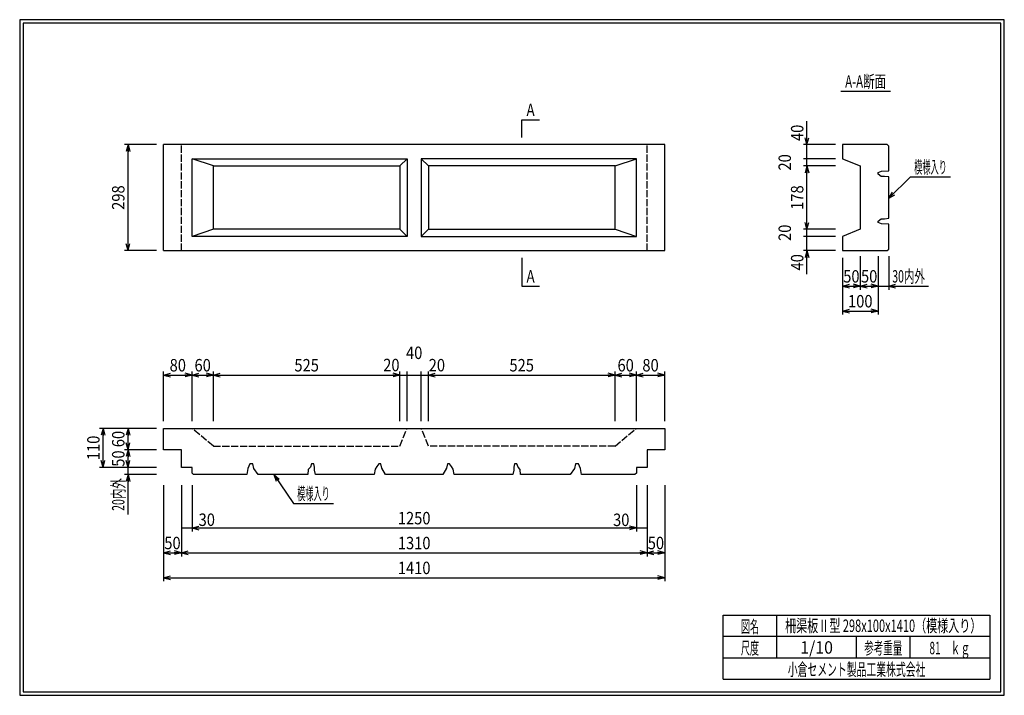
# Model space of a CAD drawing. Extents: x 639 to 916, y 44 to 234.
import ezdxf
from ezdxf.enums import TextEntityAlignment as Align

# ---------------------------------------------------------------- set-up
doc = ezdxf.new("R2010")
doc.units = 0
for name, pattern in [('太い実線', [0]), ('太い点線', [2.5, 2, -0.5]), ('極太の実線', [0]), ('細い実線', [0])]:
    doc.linetypes.add(name, pattern=pattern)
doc.layers.get('0').update_dxf_attribs({"linetype": 'CONTINUOUS'})
doc.layers.add('GR1-1', color=7, linetype='CONTINUOUS')
doc.styles.add('FX_VECTOR', font='MONOTXT.SHX', dxfattribs={"bigfont": 'BIGFONT.SHX'})
doc.styles.add('STYLE1', font='MONOTXT.SHX', dxfattribs={"bigfont": 'extfont.shx'})
doc.dimstyles.new('FXDIMINFO', dxfattribs={"dimtxt": 3.5, "dimasz": 2, "dimexe": 1, "dimexo": 2, "dimgap": 1, "dimtad": 1, "dimtxsty": 'STYLE1', "dimblk1": 'FXTIP_ARROW_S', "dimblk2": 'FXTIP_ARROW_E', "dimsah": 1, "dimcen": 2.5, "dimdle": 6, "dimclrd": 7, "dimclre": 7, "dimclrt": 7, "dimazin": 3, "dimtfac": 1, "dimtmove": 0, "dimatfit": 3})

# ---------------------------------------------------------------- blocks, each defined once
blk = doc.blocks.new('FXTIP_ARROW_S')
at = {"color": 0, "linetype": 'CONTINUOUS'}
for q in [(-1, 0), (-0.965926, 0.258819), (-0.965926, -0.258819)]:
    blk.add_line((0, 0), q, dxfattribs=at)
blk = doc.blocks.new('*D19')
at = {"layer": 'GR1-1', "color": 7, "linetype": '細い実線'}
for p, q in [((860.325642, 199.23468), (860.325642, 205.83468)), ((868.325642, 199.23468), (859.325642, 199.23468)), ((860.325642, 195.23468), (860.325642, 199.23468)), ((868.325642, 195.23468), (859.325642, 195.23468))]:
    blk.add_line(p, q, dxfattribs=at)
at = {"layer": 'GR1-1', "color": 7, "linetype": '細い実線', "xscale": 2, "yscale": 2, "rotation": 270}
blk.add_blockref('FXTIP_ARROW_S', (860.325642, 199.23468), dxfattribs=at)
at = {"layer": 'GR1-1', "color": 7, "linetype": '細い実線', "style": 'FX_VECTOR', "width": 0.657143}
blk.add_text('40', height=3.5, rotation=90, dxfattribs=at).set_placement((859.325781, 200.234668), (859.325781, 204.834668), align=Align.FIT)
blk = doc.blocks.new('FXTIP_ARROW_E')
at = {"color": 0, "linetype": 'CONTINUOUS'}
for q in [(-1, 0), (-0.965926, 0.258819), (-0.965926, -0.258819)]:
    blk.add_line((0, 0), q, dxfattribs=at)
blk = doc.blocks.new('*D20')
at = {"layer": 'GR1-1', "color": 7, "linetype": '細い実線'}
for p, q in [((860.325642, 193.23468), (860.325642, 195.23468)), ((868.325642, 193.23468), (859.325642, 193.23468))]:
    blk.add_line(p, q, dxfattribs=at)
at = {"layer": 'GR1-1', "color": 7, "linetype": '細い実線', "style": 'FX_VECTOR', "width": 0.657143}
blk.add_text('20', height=3.5, rotation=90, dxfattribs=at).set_placement((855.825781, 191.93468), (855.825781, 196.53468), align=Align.FIT)
blk = doc.blocks.new('*D21')
at = {"layer": 'GR1-1', "color": 7, "linetype": '細い実線'}
for p, q in [((860.325642, 175.43468), (860.325642, 193.23468)), ((868.325642, 175.43468), (859.325642, 175.43468))]:
    blk.add_line(p, q, dxfattribs=at)
at = {"layer": 'GR1-1', "color": 7, "linetype": '細い実線', "xscale": 2, "yscale": 2}
for name, p, rotation in [('FXTIP_ARROW_E', (860.325642, 193.23468), 90), ('FXTIP_ARROW_S', (860.325642, 175.43468), 270)]:
    blk.add_blockref(name, p, dxfattribs=dict(at, rotation=rotation))
at = {"layer": 'GR1-1', "color": 7, "linetype": '細い実線', "style": 'FX_VECTOR', "width": 0.657143}
blk.add_text('178', height=3.5, rotation=90, dxfattribs=at).set_placement((859.325781, 180.88468), (859.325781, 187.78468), align=Align.FIT)
blk = doc.blocks.new('*D22')
at = {"layer": 'GR1-1', "color": 7, "linetype": '細い実線'}
for p, q in [((860.325642, 173.43468), (860.325642, 175.43468)), ((868.325642, 173.43468), (859.325642, 173.43468))]:
    blk.add_line(p, q, dxfattribs=at)
at = {"layer": 'GR1-1', "color": 7, "linetype": '細い実線', "style": 'FX_VECTOR', "width": 0.657143}
blk.add_text('20', height=3.5, rotation=90, dxfattribs=at).set_placement((855.825781, 172.13468), (855.825781, 176.73468), align=Align.FIT)
blk = doc.blocks.new('*D23')
at = {"layer": 'GR1-1', "color": 7, "linetype": '細い実線'}
for p, q in [((860.325642, 169.43468), (860.325642, 173.43468)), ((868.325642, 169.43468), (859.325642, 169.43468)), ((860.325642, 162.83468), (860.325642, 169.43468))]:
    blk.add_line(p, q, dxfattribs=at)
at = {"layer": 'GR1-1', "color": 7, "linetype": '細い実線', "xscale": 2, "yscale": 2, "rotation": 90}
blk.add_blockref('FXTIP_ARROW_E', (860.325642, 169.43468), dxfattribs=at)
at = {"layer": 'GR1-1', "color": 7, "linetype": '細い実線', "style": 'FX_VECTOR', "width": 0.657143}
blk.add_text('40', height=3.5, rotation=90, dxfattribs=at).set_placement((859.325781, 163.83468), (859.325781, 168.43468), align=Align.FIT)
blk = doc.blocks.new('*D24')
at = {"layer": 'GR1-1', "color": 7, "linetype": '細い実線'}
for p, q in [((870.325642, 167.43468), (870.325642, 151.43468)), ((880.325642, 167.83468), (880.325642, 151.43468)), ((870.325642, 152.43468), (880.325642, 152.43468))]:
    blk.add_line(p, q, dxfattribs=at)
at = {"layer": 'GR1-1', "color": 7, "linetype": '細い実線', "xscale": 2, "yscale": 2}
for name, p, rotation in [('FXTIP_ARROW_S', (870.325642, 152.43468), 180), ('FXTIP_ARROW_E', (880.325642, 152.43468), 360)]:
    blk.add_blockref(name, p, dxfattribs=dict(at, rotation=rotation))
at = {"layer": 'GR1-1', "color": 7, "linetype": '細い実線', "style": 'FX_VECTOR', "width": 0.657143}
blk.add_text('100', height=3.5, dxfattribs=at).set_placement((871.875781, 153.43468), (878.775781, 153.43468), align=Align.FIT)
blk = doc.blocks.new('*D25')
at = {"layer": 'GR1-1', "color": 7, "linetype": '細い実線'}
for p, q in [((875.325642, 167.83468), (875.325642, 158.43468)), ((870.325642, 159.43468), (875.325642, 159.43468))]:
    blk.add_line(p, q, dxfattribs=at)
at = {"layer": 'GR1-1', "color": 7, "linetype": '細い実線', "xscale": 2, "yscale": 2}
for name, p, rotation in [('FXTIP_ARROW_S', (870.325642, 159.43468), 180), ('FXTIP_ARROW_E', (875.325642, 159.43468), 360)]:
    blk.add_blockref(name, p, dxfattribs=dict(at, rotation=rotation))
at = {"layer": 'GR1-1', "color": 7, "linetype": '細い実線', "style": 'FX_VECTOR', "width": 0.657143}
blk.add_text('50', height=3.5, dxfattribs=at).set_placement((870.525781, 160.43468), (875.125781, 160.43468), align=Align.FIT)
blk = doc.blocks.new('*D26')
at = {"layer": 'GR1-1', "color": 7, "linetype": '細い実線'}
blk.add_line((875.325642, 159.43468), (880.325642, 159.43468), dxfattribs=at)
at = {"layer": 'GR1-1', "color": 7, "linetype": '細い実線', "xscale": 2, "yscale": 2}
for name, p, rotation in [('FXTIP_ARROW_S', (875.325642, 159.43468), 180), ('FXTIP_ARROW_E', (880.325642, 159.43468), 360)]:
    blk.add_blockref(name, p, dxfattribs=dict(at, rotation=rotation))
at = {"layer": 'GR1-1', "color": 7, "linetype": '細い実線', "style": 'FX_VECTOR', "width": 0.657143}
blk.add_text('50', height=3.5, dxfattribs=at).set_placement((875.525781, 160.43468), (880.125781, 160.43468), align=Align.FIT)
blk = doc.blocks.new('*D27')
at = {"layer": 'GR1-1', "color": 7, "linetype": '細い実線'}
for p, q in [((883.325642, 167.83468), (883.325642, 158.43468)), ((880.325642, 159.43468), (883.325642, 159.43468)), ((883.325642, 159.43468), (894.525642, 159.43468))]:
    blk.add_line(p, q, dxfattribs=at)
at = {"layer": 'GR1-1', "color": 7, "linetype": '細い実線', "xscale": 2, "yscale": 2, "rotation": 180}
blk.add_blockref('FXTIP_ARROW_S', (883.325642, 159.43468), dxfattribs=at)
at = {"layer": 'GR1-1', "color": 7, "linetype": '細い実線', "style": 'FX_VECTOR', "width": 0.657143}
blk.add_text('30内外', height=3.5, dxfattribs=at).set_placement((884.325781, 160.43468), (893.525781, 160.43468), align=Align.FIT)
blk = doc.blocks.new('FXDIM030')
at = {"layer": 'GR1-1', "color": 7, "linetype": '細い実線'}
for p, q in [((883.325642, 184.168877), (889.502105, 190.142078)), ((889.502105, 190.142078), (900.702105, 190.142078))]:
    blk.add_line(p, q, dxfattribs=at)
at = {"layer": 'GR1-1', "color": 7, "linetype": '細い実線', "xscale": 2, "yscale": 2, "rotation": 224.041539}
blk.add_blockref('FXTIP_ARROW_S', (883.325642, 184.168877), dxfattribs=at)
at = {"layer": 'GR1-1', "color": 7, "linetype": '細い実線', "style": 'FX_VECTOR', "width": 0.657143}
blk.add_text('模様入り', height=3.5, dxfattribs=at).set_placement((890.502246, 191.142078), (899.702246, 191.142078), align=Align.FIT)
blk = doc.blocks.new('FXDIM031')
at = {"layer": 'GR1-1', "color": 7, "linetype": '細い実線'}
for p, q in [((710.363626, 106.43468), (715.905637, 98.319776)), ((715.905637, 98.319776), (727.105637, 98.319776))]:
    blk.add_line(p, q, dxfattribs=at)
at = {"layer": 'GR1-1', "color": 7, "linetype": '細い実線', "xscale": 2, "yscale": 2, "rotation": 124.33082}
blk.add_blockref('FXTIP_ARROW_S', (710.363626, 106.43468), dxfattribs=at)
at = {"layer": 'GR1-1', "color": 7, "linetype": '細い実線', "style": 'FX_VECTOR', "width": 0.657143}
blk.add_text('模様入り', height=3.5, dxfattribs=at).set_placement((716.905566, 99.319775), (726.105566, 99.319775), align=Align.FIT)
blk = doc.blocks.new('*D30')
at = {"layer": 'GR1-1', "color": 7, "linetype": '細い実線'}
for p, q in [((684.325642, 103.43468), (684.325642, 90.43468)), ((687.325642, 103.43468), (687.325642, 90.43468)), ((684.325642, 91.43468), (687.325642, 91.43468))]:
    blk.add_line(p, q, dxfattribs=at)
at = {"layer": 'GR1-1', "color": 7, "linetype": '細い実線', "style": 'FX_VECTOR', "width": 0.657143}
blk.add_text('30', height=3.5, dxfattribs=at).set_placement((689.174512, 91.985889), (693.774512, 91.985889), align=Align.FIT)
blk = doc.blocks.new('*D31')
at = {"layer": 'GR1-1', "color": 7, "linetype": '細い実線'}
for p, q in [((812.325642, 103.43468), (812.325642, 90.43468)), ((687.325642, 91.43468), (812.325642, 91.43468))]:
    blk.add_line(p, q, dxfattribs=at)
at = {"layer": 'GR1-1', "color": 7, "linetype": '細い実線', "xscale": 2, "yscale": 2}
for name, p, rotation in [('FXTIP_ARROW_S', (687.325642, 91.43468), 180), ('FXTIP_ARROW_E', (812.325642, 91.43468), 360)]:
    blk.add_blockref(name, p, dxfattribs=dict(at, rotation=rotation))
at = {"layer": 'GR1-1', "color": 7, "linetype": '細い実線', "style": 'FX_VECTOR', "width": 0.657143}
blk.add_text('1250', height=3.5, dxfattribs=at).set_placement((745.225586, 92.434668), (754.425586, 92.434668), align=Align.FIT)
blk = doc.blocks.new('*D32')
at = {"layer": 'GR1-1', "color": 7, "linetype": '細い実線'}
for p, q in [((815.325642, 103.43468), (815.325642, 90.43468)), ((812.325642, 91.43468), (815.325642, 91.43468))]:
    blk.add_line(p, q, dxfattribs=at)
at = {"layer": 'GR1-1', "color": 7, "linetype": '細い実線', "style": 'FX_VECTOR', "width": 0.657143}
blk.add_text('30', height=3.5, dxfattribs=at).set_placement((805.777148, 91.959033), (810.377148, 91.959033), align=Align.FIT)
blk = doc.blocks.new('*D33')
at = {"layer": 'GR1-1', "color": 7, "linetype": '細い実線'}
for p, q in [((679.325642, 103.43468), (679.325642, 76.43468)), ((820.325642, 103.43468), (820.325642, 76.43468)), ((679.325642, 77.43468), (820.325642, 77.43468))]:
    blk.add_line(p, q, dxfattribs=at)
at = {"layer": 'GR1-1', "color": 7, "linetype": '細い実線', "xscale": 2, "yscale": 2}
for name, p, rotation in [('FXTIP_ARROW_S', (679.325642, 77.43468), 180), ('FXTIP_ARROW_E', (820.325642, 77.43468), 360)]:
    blk.add_blockref(name, p, dxfattribs=dict(at, rotation=rotation))
at = {"layer": 'GR1-1', "color": 7, "linetype": '細い実線', "style": 'FX_VECTOR', "width": 0.657143}
blk.add_text('1410', height=3.5, dxfattribs=at).set_placement((745.225586, 78.434668), (754.425586, 78.434668), align=Align.FIT)
blk = doc.blocks.new('*D34')
at = {"layer": 'GR1-1', "color": 7, "linetype": '細い実線'}
for p, q in [((684.325642, 103.43468), (684.325642, 83.43468)), ((679.325642, 84.43468), (684.325642, 84.43468))]:
    blk.add_line(p, q, dxfattribs=at)
at = {"layer": 'GR1-1', "color": 7, "linetype": '細い実線', "xscale": 2, "yscale": 2}
for name, p, rotation in [('FXTIP_ARROW_S', (679.325642, 84.43468), 180), ('FXTIP_ARROW_E', (684.325642, 84.43468), 360)]:
    blk.add_blockref(name, p, dxfattribs=dict(at, rotation=rotation))
at = {"layer": 'GR1-1', "color": 7, "linetype": '細い実線', "style": 'FX_VECTOR', "width": 0.657143}
blk.add_text('50', height=3.5, dxfattribs=at).set_placement((679.525586, 85.434668), (684.125586, 85.434668), align=Align.FIT)
blk = doc.blocks.new('*D35')
at = {"layer": 'GR1-1', "color": 7, "linetype": '細い実線'}
for p, q in [((815.325642, 103.43468), (815.325642, 83.43468)), ((684.325642, 84.43468), (815.325642, 84.43468))]:
    blk.add_line(p, q, dxfattribs=at)
at = {"layer": 'GR1-1', "color": 7, "linetype": '細い実線', "xscale": 2, "yscale": 2}
for name, p, rotation in [('FXTIP_ARROW_S', (684.325642, 84.43468), 180), ('FXTIP_ARROW_E', (815.325642, 84.43468), 360)]:
    blk.add_blockref(name, p, dxfattribs=dict(at, rotation=rotation))
at = {"layer": 'GR1-1', "color": 7, "linetype": '細い実線', "style": 'FX_VECTOR', "width": 0.657143}
blk.add_text('1310', height=3.5, dxfattribs=at).set_placement((745.225586, 85.434668), (754.425586, 85.434668), align=Align.FIT)
blk = doc.blocks.new('*D36')
at = {"layer": 'GR1-1', "color": 7, "linetype": '細い実線'}
blk.add_line((815.325642, 84.43468), (820.325642, 84.43468), dxfattribs=at)
at = {"layer": 'GR1-1', "color": 7, "linetype": '細い実線', "xscale": 2, "yscale": 2}
for name, p, rotation in [('FXTIP_ARROW_S', (815.325642, 84.43468), 180), ('FXTIP_ARROW_E', (820.325642, 84.43468), 360)]:
    blk.add_blockref(name, p, dxfattribs=dict(at, rotation=rotation))
at = {"layer": 'GR1-1', "color": 7, "linetype": '細い実線', "style": 'FX_VECTOR', "width": 0.657143}
blk.add_text('50', height=3.5, dxfattribs=at).set_placement((815.525684, 85.434668), (820.125684, 85.434668), align=Align.FIT)
blk = doc.blocks.new('*D37')
at = {"layer": 'GR1-1', "color": 7, "linetype": '細い実線'}
for p, q in [((677.325642, 119.43468), (661.325642, 119.43468)), ((662.325642, 108.43468), (662.325642, 119.43468)), ((677.325642, 108.43468), (661.325642, 108.43468))]:
    blk.add_line(p, q, dxfattribs=at)
at = {"layer": 'GR1-1', "color": 7, "linetype": '細い実線', "xscale": 2, "yscale": 2}
for name, p, rotation in [('FXTIP_ARROW_E', (662.325642, 119.43468), 90), ('FXTIP_ARROW_S', (662.325642, 108.43468), 270)]:
    blk.add_blockref(name, p, dxfattribs=dict(at, rotation=rotation))
at = {"layer": 'GR1-1', "color": 7, "linetype": '細い実線', "style": 'FX_VECTOR', "width": 0.657143}
blk.add_text('110', height=3.5, rotation=90, dxfattribs=at).set_placement((661.325586, 110.48468), (661.325586, 117.38468), align=Align.FIT)
blk = doc.blocks.new('*D38')
at = {"layer": 'GR1-1', "color": 7, "linetype": '細い実線'}
for p, q in [((669.325642, 106.43468), (669.325642, 108.43468)), ((677.325642, 106.43468), (668.325642, 106.43468)), ((669.325642, 95.23468), (669.325642, 106.43468))]:
    blk.add_line(p, q, dxfattribs=at)
at = {"layer": 'GR1-1', "color": 7, "linetype": '細い実線', "xscale": 2, "yscale": 2, "rotation": 90}
blk.add_blockref('FXTIP_ARROW_E', (669.325642, 106.43468), dxfattribs=at)
at = {"layer": 'GR1-1', "color": 7, "linetype": '細い実線', "style": 'FX_VECTOR', "width": 0.657143}
blk.add_text('20内外', height=3.5, rotation=90, dxfattribs=at).set_placement((668.325586, 96.234668), (668.325586, 105.434668), align=Align.FIT)
blk = doc.blocks.new('*D39')
at = {"layer": 'GR1-1', "color": 7, "linetype": '細い実線'}
for p, q in [((677.325642, 113.43468), (668.325642, 113.43468)), ((669.325642, 108.43468), (669.325642, 113.43468))]:
    blk.add_line(p, q, dxfattribs=at)
at = {"layer": 'GR1-1', "color": 7, "linetype": '細い実線', "xscale": 2, "yscale": 2}
for name, p, rotation in [('FXTIP_ARROW_E', (669.325642, 113.43468), 90), ('FXTIP_ARROW_S', (669.325642, 108.43468), 270)]:
    blk.add_blockref(name, p, dxfattribs=dict(at, rotation=rotation))
at = {"layer": 'GR1-1', "color": 7, "linetype": '細い実線', "style": 'FX_VECTOR', "width": 0.657143}
blk.add_text('50', height=3.5, rotation=90, dxfattribs=at).set_placement((668.325586, 108.63468), (668.325586, 113.23468), align=Align.FIT)
blk = doc.blocks.new('*D40')
at = {"layer": 'GR1-1', "color": 7, "linetype": '細い実線'}
blk.add_line((669.325642, 113.43468), (669.325642, 119.43468), dxfattribs=at)
at = {"layer": 'GR1-1', "color": 7, "linetype": '細い実線', "xscale": 2, "yscale": 2}
for name, p, rotation in [('FXTIP_ARROW_E', (669.325642, 119.43468), 90), ('FXTIP_ARROW_S', (669.325642, 113.43468), 270)]:
    blk.add_blockref(name, p, dxfattribs=dict(at, rotation=rotation))
at = {"layer": 'GR1-1', "color": 7, "linetype": '細い実線', "style": 'FX_VECTOR', "width": 0.657143}
blk.add_text('60', height=3.5, rotation=90, dxfattribs=at).set_placement((668.325586, 114.13468), (668.325586, 118.73468), align=Align.FIT)
blk = doc.blocks.new('*D41')
at = {"layer": 'GR1-1', "color": 7, "linetype": '細い実線'}
for p, q in [((677.325642, 199.23468), (668.325642, 199.23468)), ((669.325642, 169.43468), (669.325642, 199.23468)), ((677.325642, 169.43468), (668.325642, 169.43468))]:
    blk.add_line(p, q, dxfattribs=at)
at = {"layer": 'GR1-1', "color": 7, "linetype": '細い実線', "xscale": 2, "yscale": 2}
for name, p, rotation in [('FXTIP_ARROW_E', (669.325642, 199.23468), 90), ('FXTIP_ARROW_S', (669.325642, 169.43468), 270)]:
    blk.add_blockref(name, p, dxfattribs=dict(at, rotation=rotation))
at = {"layer": 'GR1-1', "color": 7, "linetype": '細い実線', "style": 'FX_VECTOR', "width": 0.657143}
blk.add_text('298', height=3.5, rotation=90, dxfattribs=at).set_placement((668.325586, 180.88468), (668.325586, 187.78468), align=Align.FIT)
blk = doc.blocks.new('*D42')
at = {"layer": 'GR1-1', "color": 7, "linetype": '細い実線'}
for p, q in [((679.325642, 121.43468), (679.325642, 135.43468)), ((679.325642, 134.43468), (687.325642, 134.43468)), ((687.325642, 121.43468), (687.325642, 135.43468))]:
    blk.add_line(p, q, dxfattribs=at)
at = {"layer": 'GR1-1', "color": 7, "linetype": '細い実線', "xscale": 2, "yscale": 2}
for name, p, rotation in [('FXTIP_ARROW_S', (679.325642, 134.43468), 180), ('FXTIP_ARROW_E', (687.325642, 134.43468), 360)]:
    blk.add_blockref(name, p, dxfattribs=dict(at, rotation=rotation))
at = {"layer": 'GR1-1', "color": 7, "linetype": '細い実線', "style": 'FX_VECTOR', "width": 0.657143}
blk.add_text('80', height=3.5, dxfattribs=at).set_placement((681.025586, 135.43468), (685.625586, 135.43468), align=Align.FIT)
blk = doc.blocks.new('*D43')
at = {"layer": 'GR1-1', "color": 7, "linetype": '細い実線'}
for p, q in [((687.325642, 134.43468), (693.325642, 134.43468)), ((693.325642, 121.43468), (693.325642, 135.43468))]:
    blk.add_line(p, q, dxfattribs=at)
at = {"layer": 'GR1-1', "color": 7, "linetype": '細い実線', "xscale": 2, "yscale": 2}
for name, p, rotation in [('FXTIP_ARROW_S', (687.325642, 134.43468), 180), ('FXTIP_ARROW_E', (693.325642, 134.43468), 360)]:
    blk.add_blockref(name, p, dxfattribs=dict(at, rotation=rotation))
at = {"layer": 'GR1-1', "color": 7, "linetype": '細い実線', "style": 'FX_VECTOR', "width": 0.657143}
blk.add_text('60', height=3.5, dxfattribs=at).set_placement((688.025586, 135.43468), (692.625586, 135.43468), align=Align.FIT)
blk = doc.blocks.new('*D44')
at = {"layer": 'GR1-1', "color": 7, "linetype": '細い実線'}
for p, q in [((693.325642, 134.43468), (745.825642, 134.43468)), ((745.825642, 121.43468), (745.825642, 135.43468))]:
    blk.add_line(p, q, dxfattribs=at)
at = {"layer": 'GR1-1', "color": 7, "linetype": '細い実線', "xscale": 2, "yscale": 2}
for name, p, rotation in [('FXTIP_ARROW_S', (693.325642, 134.43468), 180), ('FXTIP_ARROW_E', (745.825642, 134.43468), 360)]:
    blk.add_blockref(name, p, dxfattribs=dict(at, rotation=rotation))
at = {"layer": 'GR1-1', "color": 7, "linetype": '細い実線', "style": 'FX_VECTOR', "width": 0.657143}
blk.add_text('525', height=3.5, dxfattribs=at).set_placement((716.125586, 135.43468), (723.025586, 135.43468), align=Align.FIT)
blk = doc.blocks.new('*D45')
at = {"layer": 'GR1-1', "color": 7, "linetype": '細い実線'}
for p, q in [((745.825642, 134.43468), (747.825642, 134.43468)), ((747.825642, 121.43468), (747.825642, 135.43468))]:
    blk.add_line(p, q, dxfattribs=at)
at = {"layer": 'GR1-1', "color": 7, "linetype": '細い実線', "style": 'FX_VECTOR', "width": 0.657143}
blk.add_text('20', height=3.5, dxfattribs=at).set_placement((741.110596, 135.498645), (745.710596, 135.498645), align=Align.FIT)
blk = doc.blocks.new('*D46')
at = {"layer": 'GR1-1', "color": 7, "linetype": '細い実線'}
for p, q in [((747.825642, 134.43468), (751.825642, 134.43468)), ((751.825642, 121.43468), (751.825642, 135.43468))]:
    blk.add_line(p, q, dxfattribs=at)
at = {"layer": 'GR1-1', "color": 7, "linetype": '細い実線', "style": 'FX_VECTOR', "width": 0.657143}
blk.add_text('40', height=3.5, dxfattribs=at).set_placement((747.525586, 138.93468), (752.125586, 138.93468), align=Align.FIT)
blk = doc.blocks.new('*D47')
at = {"layer": 'GR1-1', "color": 7, "linetype": '細い実線'}
for p, q in [((806.325642, 134.43468), (812.325642, 134.43468)), ((812.325642, 121.43468), (812.325642, 135.43468))]:
    blk.add_line(p, q, dxfattribs=at)
at = {"layer": 'GR1-1', "color": 7, "linetype": '細い実線', "xscale": 2, "yscale": 2}
for name, p, rotation in [('FXTIP_ARROW_S', (806.325642, 134.43468), 180), ('FXTIP_ARROW_E', (812.325642, 134.43468), 360)]:
    blk.add_blockref(name, p, dxfattribs=dict(at, rotation=rotation))
at = {"layer": 'GR1-1', "color": 7, "linetype": '細い実線', "style": 'FX_VECTOR', "width": 0.657143}
blk.add_text('60', height=3.5, dxfattribs=at).set_placement((807.025635, 135.43468), (811.625635, 135.43468), align=Align.FIT)
blk = doc.blocks.new('*D48')
at = {"layer": 'GR1-1', "color": 7, "linetype": '細い実線'}
for p, q in [((812.325642, 134.43468), (820.325642, 134.43468)), ((820.325642, 121.43468), (820.325642, 135.43468))]:
    blk.add_line(p, q, dxfattribs=at)
at = {"layer": 'GR1-1', "color": 7, "linetype": '細い実線', "xscale": 2, "yscale": 2}
for name, p, rotation in [('FXTIP_ARROW_S', (812.325642, 134.43468), 180), ('FXTIP_ARROW_E', (820.325642, 134.43468), 360)]:
    blk.add_blockref(name, p, dxfattribs=dict(at, rotation=rotation))
at = {"layer": 'GR1-1', "color": 7, "linetype": '細い実線', "style": 'FX_VECTOR', "width": 0.657143}
blk.add_text('80', height=3.5, dxfattribs=at).set_placement((814.025635, 135.43468), (818.625635, 135.43468), align=Align.FIT)
blk = doc.blocks.new('*D49')
at = {"layer": 'GR1-1', "color": 7, "linetype": '細い実線'}
for p, q in [((751.825642, 134.43468), (753.825642, 134.43468)), ((753.825642, 121.43468), (753.825642, 135.43468))]:
    blk.add_line(p, q, dxfattribs=at)
at = {"layer": 'GR1-1', "color": 7, "linetype": '細い実線', "style": 'FX_VECTOR', "width": 0.657143}
blk.add_text('20', height=3.5, dxfattribs=at).set_placement((753.907666, 135.454211), (758.507666, 135.454211), align=Align.FIT)
blk = doc.blocks.new('*D50')
at = {"layer": 'GR1-1', "color": 7, "linetype": '細い実線'}
for p, q in [((753.825642, 134.43468), (806.325642, 134.43468)), ((806.325642, 121.43468), (806.325642, 135.43468))]:
    blk.add_line(p, q, dxfattribs=at)
at = {"layer": 'GR1-1', "color": 7, "linetype": '細い実線', "xscale": 2, "yscale": 2}
for name, p, rotation in [('FXTIP_ARROW_S', (753.825642, 134.43468), 180), ('FXTIP_ARROW_E', (806.325642, 134.43468), 360)]:
    blk.add_blockref(name, p, dxfattribs=dict(at, rotation=rotation))
at = {"layer": 'GR1-1', "color": 7, "linetype": '細い実線', "style": 'FX_VECTOR', "width": 0.657143}
blk.add_text('525', height=3.5, dxfattribs=at).set_placement((776.625586, 135.43468), (783.525586, 135.43468), align=Align.FIT)

msp = doc.modelspace()

# ---------------------------------------------------------------- linework, layer by layer
at = {"layer": 'GR1-1', "color": 3, "linetype": '極太の実線'}
for p, q in [((638.845974, 234.360363), (638.845958, 44.360363)), ((915.845963, 234.360363), (638.845974, 234.360363)), ((639.845974, 233.360363), (639.845958, 45.360363)), ((914.845963, 233.360363), (639.845974, 233.360363)), ((914.845958, 45.360363), (914.845963, 233.360363)), ((915.845958, 44.360363), (915.845963, 234.360363)), ((638.845958, 44.360363), (915.845958, 44.360363)), ((639.845958, 45.360363), (914.845958, 45.360363))]:
    msp.add_line(p, q, dxfattribs=at)
at = {"layer": 'GR1-1', "color": 7, "linetype": '細い実線'}
for p, q in [((869.825642, 214.23468), (883.825642, 214.23468)), ((780.075642, 201.23468), (780.075642, 206.23468)), ((780.075642, 206.23468), (785.075642, 206.23468)), ((780.075642, 167.43468), (780.075642, 159.43468)), ((780.075642, 159.43468), (785.075642, 159.43468))]:
    msp.add_line(p, q, dxfattribs=at)
at = {"layer": 'GR1-1', "color": 4, "linetype": '太い実線'}
for p, q in [((820.325642, 199.23468), (679.325642, 199.23468)), ((679.325642, 169.43468), (679.325642, 199.23468)), ((820.325642, 169.43468), (820.325642, 199.23468)), ((882.925642, 199.23468), (870.325642, 199.23468)), ((870.325642, 199.23468), (870.325642, 195.23468)), ((883.325642, 198.83468), (882.925642, 199.23468)), ((883.325642, 191.83468), (883.325642, 198.83468)), ((687.325642, 173.43468), (687.325642, 195.23468)), ((687.325642, 195.23468), (747.825642, 195.23468)), ((693.325642, 193.23468), (687.325642, 195.23468)), ((745.825642, 193.23468), (747.825642, 195.23468)), ((747.825642, 195.23468), (747.825642, 173.43468)), ((812.325642, 195.23468), (751.825642, 195.23468)), ((751.825642, 195.23468), (751.825642, 173.43468)), ((753.825642, 193.23468), (751.825642, 195.23468)), ((806.325642, 193.23468), (812.325642, 195.23468)), ((812.325642, 173.43468), (812.325642, 195.23468)), ((870.325642, 195.23468), (875.325642, 193.23468)), ((693.325642, 175.43468), (693.325642, 193.23468)), ((693.325642, 193.23468), (745.825642, 193.23468)), ((745.825642, 193.23468), (745.825642, 175.43468)), ((806.325642, 193.23468), (753.825642, 193.23468)), ((753.825642, 193.23468), (753.825642, 175.43468)), ((806.325642, 175.43468), (806.325642, 193.23468)), ((875.325642, 193.23468), (875.325642, 175.43468)), ((880.325642, 191.351649), (881.311914, 191.750494)), ((880.325642, 190.94703), (880.325642, 191.351649)), ((881.311914, 191.750494), (883.325642, 191.83468)), ((881.178965, 190.282288), (880.325642, 190.94703)), ((882.109604, 190.282288), (881.178965, 190.282288)), ((883.325642, 190.149339), (882.109604, 190.282288)), ((883.325642, 178.520021), (883.325642, 190.149339)), ((880.325642, 177.72233), (881.178965, 178.387072)), ((880.325642, 177.317711), (880.325642, 177.72233)), ((881.311914, 176.918866), (880.325642, 177.317711)), ((881.178965, 178.387072), (882.109604, 178.387072)), ((882.109604, 178.387072), (883.325642, 178.520021)), ((693.325642, 175.43468), (687.325642, 173.43468)), ((745.825642, 175.43468), (693.325642, 175.43468)), ((747.825642, 173.43468), (745.825642, 175.43468)), ((751.825642, 173.43468), (753.825642, 175.43468)), ((753.825642, 175.43468), (806.325642, 175.43468)), ((806.325642, 175.43468), (812.325642, 173.43468)), ((875.325642, 175.43468), (870.325642, 173.43468)), ((883.325642, 176.83468), (881.311914, 176.918866)), ((883.325642, 169.83468), (883.325642, 176.83468)), ((747.825642, 173.43468), (687.325642, 173.43468)), ((751.825642, 173.43468), (812.325642, 173.43468)), ((870.325642, 173.43468), (870.325642, 169.43468)), ((679.325642, 169.43468), (820.325642, 169.43468)), ((870.325642, 169.43468), (882.925642, 169.43468)), ((882.925642, 169.43468), (883.325642, 169.83468)), ((679.325642, 113.43468), (679.325642, 119.43468)), ((679.325642, 119.43468), (820.325642, 119.43468)), ((820.325642, 119.43468), (820.325642, 113.43468)), ((684.325642, 113.43468), (679.325642, 113.43468)), ((684.325642, 108.43468), (684.325642, 113.43468)), ((820.325642, 113.43468), (815.325642, 113.43468)), ((815.325642, 113.43468), (815.325642, 108.43468)), ((687.325642, 108.43468), (684.325642, 108.43468)), ((687.325642, 106.83468), (687.325642, 108.43468)), ((703.026626, 108.122573), (702.725642, 106.43468)), ((703.595759, 109.43468), (703.026626, 108.122573)), ((704.449458, 109.43468), (703.595759, 109.43468)), ((704.734025, 108.122573), (704.449458, 109.43468)), ((705.90527, 106.43468), (704.734025, 108.122573)), ((720.616686, 108.549423), (720.047553, 107.838007)), ((720.901253, 109.43468), (720.616686, 108.549423)), ((721.612669, 109.43468), (720.901253, 109.43468)), ((721.754953, 108.549423), (721.612669, 109.43468)), ((721.754953, 107.695723), (721.754953, 108.549423)), ((739.324086, 108.691706), (738.897236, 107.98029)), ((739.893219, 109.43468), (739.324086, 108.691706)), ((740.462352, 109.43468), (739.893219, 109.43468)), ((740.746918, 108.264857), (740.462352, 109.43468)), ((741.763829, 106.43468), (740.746918, 108.264857)), ((758.904365, 108.264857), (757.887454, 106.43468)), ((759.188932, 109.43468), (758.904365, 108.264857)), ((759.758065, 109.43468), (759.188932, 109.43468)), ((760.327198, 108.691706), (759.758065, 109.43468)), ((760.754048, 107.98029), (760.327198, 108.691706)), ((778.038614, 109.43468), (777.896331, 108.549423)), ((777.896331, 108.549423), (777.896331, 107.695723)), ((778.750031, 109.43468), (778.038614, 109.43468)), ((779.034597, 108.549423), (778.750031, 109.43468)), ((779.60373, 107.838007), (779.034597, 108.549423)), ((794.917259, 108.122573), (793.746013, 106.43468)), ((795.201825, 109.43468), (794.917259, 108.122573)), ((796.055525, 109.43468), (795.201825, 109.43468)), ((796.624658, 108.122573), (796.055525, 109.43468)), ((796.925642, 106.43468), (796.624658, 108.122573)), ((815.325642, 108.43468), (812.325642, 108.43468)), ((812.325642, 108.43468), (812.325642, 106.83468)), ((687.725642, 106.43468), (687.325642, 106.83468)), ((702.725642, 106.43468), (687.725642, 106.43468)), ((719.90527, 106.43468), (705.90527, 106.43468)), ((720.047553, 107.838007), (719.90527, 106.43468)), ((722.039519, 106.43468), (721.754953, 107.695723)), ((738.539519, 106.43468), (722.039519, 106.43468)), ((738.897236, 107.98029), (738.539519, 106.43468)), ((757.887454, 106.43468), (741.763829, 106.43468)), ((761.111764, 106.43468), (760.754048, 107.98029)), ((777.611764, 106.43468), (761.111764, 106.43468)), ((777.896331, 107.695723), (777.611764, 106.43468)), ((779.746013, 106.43468), (779.60373, 107.838007)), ((793.746013, 106.43468), (779.746013, 106.43468)), ((811.925642, 106.43468), (796.925642, 106.43468)), ((812.325642, 106.83468), (811.925642, 106.43468)), ((836.793212, 66.861168), (911.793237, 66.861168)), ((836.793212, 48.86117), (836.793212, 66.861168)), ((851.793212, 66.861168), (851.793212, 54.861172)), ((911.793237, 66.861168), (911.793237, 48.86117)), ((911.793237, 60.861168), (836.793212, 60.861168)), ((874.293224, 54.861172), (874.293224, 60.861168)), ((889.293273, 60.861168), (889.293273, 54.861172)), ((836.793212, 54.861172), (911.793237, 54.861172)), ((836.793212, 48.86117), (911.793237, 48.86117))]:
    msp.add_line(p, q, dxfattribs=at)
at = {"layer": 'GR1-1', "color": 4, "linetype": '太い点線'}
for p, q in [((684.325642, 169.43468), (684.325642, 199.23468)), ((815.325642, 169.43468), (815.325642, 199.23468)), ((693.325642, 114.43468), (687.325642, 119.43468)), ((745.825642, 114.43468), (747.825642, 119.43468)), ((753.825642, 114.43468), (751.825642, 119.43468)), ((806.325642, 114.43468), (812.325642, 119.43468)), ((693.325642, 114.43468), (745.825642, 114.43468)), ((806.325642, 114.43468), (753.825642, 114.43468))]:
    msp.add_line(p, q, dxfattribs=at)

# ---------------------------------------------------------------- block references
for name in ['FXDIM030', 'FXDIM031']:
    msp.add_blockref(name, (0, 0))

# ---------------------------------------------------------------- texts
at = {"layer": 'GR1-1', "color": 7, "linetype": '細い実線'}
for s, style, width, p, p2 in [('A-A断面', 'FX_VECTOR', 0.657143, (871.075781, 215.234668), (882.575781, 215.234668)), ('A', 'FX_VECTOR', 0.657143, (781.425586, 207.234668), (783.725586, 207.234668)), ('A', 'FX_VECTOR', 0.657143, (781.425635, 160.43468), (783.725635, 160.43468)), ('図名', 'STYLE1', 0.728571, (841.743262, 61.932611), (846.843262, 61.932611)), ('柵渠板Ⅱ型 298x100x1410（模様入り）', 'STYLE1', 0.657143, (854.193262, 62.174738), (909.393262, 62.174738)), ('尺度', 'STYLE1', 0.728571, (841.743262, 55.901056), (846.843262, 55.901056)), ('1/10', 'STYLE1', 0.657143, (858.443164, 56.064069), (867.643164, 56.064069)), ('参考重量', 'STYLE1', 0.764286, (876.443164, 55.901056), (887.143164, 55.901056)), ('81\u3000ｋｇ', 'STYLE1', 0.657143, (894.793262, 55.901056), (906.293262, 55.901056)), ('小倉セメント製品工業株式会社', 'STYLE1', 0.789796, (854.943164, 49.869501), (893.643164, 49.869501))]:
    msp.add_text(s, height=3.5, dxfattribs=dict(at, style=style, width=width)).set_placement(p, p2, align=Align.FIT)

# ---------------------------------------------------------------- dimensions: what is measured, and where the dimension line sits
at = {"layer": 'GR1-1'}
for p1, p2, distance, picture, middle in [((870.325642, 195.23468), (870.325642, 199.23468), 10, '*D19', (859.325781, 202.534668)), ((870.325642, 193.23468), (870.325642, 195.23468), 10, '*D20', (855.825781, 194.23468)), ((870.325642, 169.43468), (870.325642, 173.43468), 10, '*D23', (859.325781, 166.13468)), ((747.825642, 119.43468), (751.825642, 119.43468), 15, '*D46', (749.825586, 138.93468)), ((751.825642, 119.43468), (753.825642, 119.43468), 15, '*D49', (756.207666, 135.454211)), ((684.325642, 105.43468), (687.325642, 105.43468), -14, '*D30', (691.474512, 91.985889))]:
    dim = msp.add_aligned_dim(p1=p1, p2=p2, distance=distance, dimstyle='FXDIMINFO', dxfattribs=at)
    dim.commit()
    dim.dimension.update_dxf_attribs({"geometry": picture, "text_midpoint": middle})
for p1, p2, distance, picture, middle in [((679.325642, 169.43468), (679.325642, 199.23468), 10, '*D41', (668.325586, 184.33468)), ((679.325642, 119.43468), (687.325642, 119.43468), 15, '*D42', (683.325586, 135.43468)), ((687.325642, 119.43468), (693.325642, 119.43468), 15, '*D43', (690.325586, 135.43468)), ((812.325642, 119.43468), (820.325642, 119.43468), 15, '*D48', (816.325635, 135.43468)), ((679.325642, 108.43468), (679.325642, 119.43468), 17, '*D37', (661.325586, 113.93468)), ((679.325642, 113.43468), (679.325642, 119.43468), 10, '*D40', (668.325586, 116.43468)), ((679.325642, 105.43468), (820.325642, 105.43468), -28, '*D33', (749.825586, 78.434668))]:
    dim = msp.add_aligned_dim(p1=p1, p2=p2, distance=distance, dimstyle='FXDIMINFO', override={"dimblk1": 'FXTIP_ARROW_S', "dimblk2": 'FXTIP_ARROW_E', "dimsah": 1}, dxfattribs=at)
    dim.commit()
    dim.dimension.update_dxf_attribs({"geometry": picture, "text_midpoint": middle})
for base, p1, p2, angle, picture, middle in [((860.325642, 193.23468), (870.325642, 175.43468), (875.325642, 193.23468), 270, '*D21', (859.325781, 184.33468)), ((880.325642, 159.43468), (875.325642, 175.43468), (880.325642, 177.317711), 180, '*D26', (877.825781, 160.43468)), ((880.325642, 152.43468), (870.325642, 169.43468), (880.325642, 169.83468), 180, '*D24', (875.325781, 153.43468)), ((875.325642, 159.43468), (870.325642, 169.43468), (875.325642, 169.83468), 180, '*D25', (872.825781, 160.43468)), ((745.825642, 134.43468), (693.325642, 114.43468), (745.825642, 119.43468), 180, '*D44', (719.575586, 135.43468)), ((806.325642, 134.43468), (753.825642, 114.43468), (806.325642, 119.43468), 180, '*D50', (780.075586, 135.43468)), ((812.325642, 134.43468), (806.325642, 114.43468), (812.325642, 119.43468), 180, '*D47', (809.325635, 135.43468)), ((669.325642, 113.43468), (684.325642, 108.43468), (679.325642, 113.43468), 270, '*D39', (668.325586, 110.93468)), ((684.325642, 84.43468), (679.325642, 113.43468), (684.325642, 105.43468), 180, '*D34', (681.825586, 85.434668)), ((820.325642, 84.43468), (815.325642, 108.43468), (820.325642, 113.43468), 180, '*D36', (817.825684, 85.434668)), ((815.325642, 84.43468), (684.325642, 108.43468), (815.325642, 105.43468), 180, '*D35', (749.825586, 85.434668)), ((812.325642, 91.43468), (687.325642, 108.43468), (812.325642, 105.43468), 180, '*D31', (749.825586, 92.434668))]:
    dim = msp.add_linear_dim(base=base, p1=p1, p2=p2, angle=angle, dimstyle='FXDIMINFO', override={"dimblk1": 'FXTIP_ARROW_S', "dimblk2": 'FXTIP_ARROW_E', "dimsah": 1}, dxfattribs=at)
    dim.commit()
    dim.dimension.update_dxf_attribs({"geometry": picture, "text_midpoint": middle})
for base, p1, p2, angle, picture, middle in [((883.325642, 159.43468), (880.325642, 177.317711), (883.325642, 169.83468), 180, '*D27', (888.925781, 160.43468)), ((860.325642, 175.43468), (870.325642, 173.43468), (875.325642, 175.43468), 270, '*D22', (855.825781, 174.43468)), ((747.825642, 134.43468), (745.825642, 114.43468), (747.825642, 119.43468), 180, '*D45', (743.410596, 135.498645)), ((669.325642, 108.43468), (679.325642, 106.43468), (684.325642, 108.43468), 270, '*D38', (668.325586, 100.834668)), ((815.325642, 91.43468), (812.325642, 108.43468), (815.325642, 105.43468), 180, '*D32', (808.077148, 91.959033))]:
    dim = msp.add_linear_dim(base=base, p1=p1, p2=p2, angle=angle, dimstyle='FXDIMINFO', dxfattribs=at)
    dim.commit()
    dim.dimension.update_dxf_attribs({"geometry": picture, "text_midpoint": middle})

doc.saveas('drawing.dxf')
